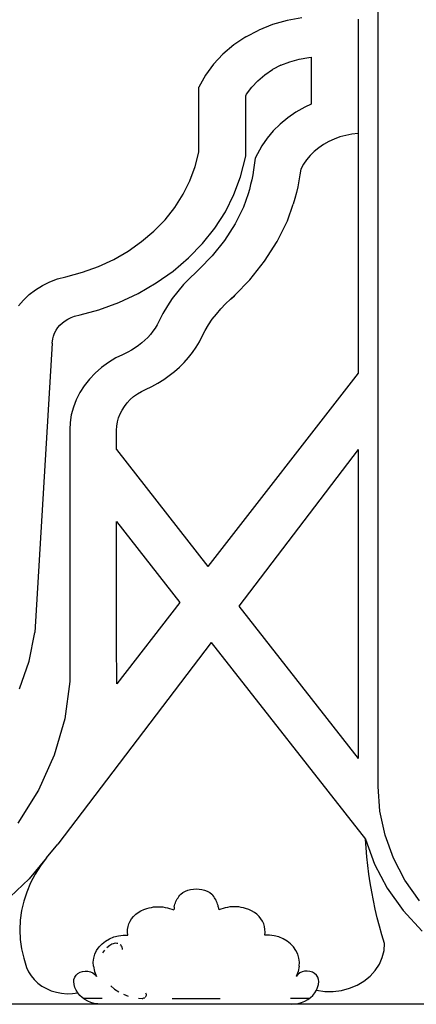
# Model space of a CAD drawing. Units: millimetres. Extents: x 1410 to 4996, y 630 to 3154.
# Drawn here: x 4356 to 4423, y 2199 to 2367 of the extents above; entities that cross this region are included whole.
import ezdxf

# ---------------------------------------------------------------- set-up
doc = ezdxf.new("R2010")
doc.units = ezdxf.units.MM

msp = doc.modelspace()

# ---------------------------------------------------------------- linework, layer by layer
for p, q in [((4416.73, 2236.41), (4416.73, 2465.78)), ((4398.76, 2366.17), (4396.4, 2365.24)), ((4401.23, 2366.87), (4398.76, 2366.17)), ((4403.77, 2367.31), (4401.23, 2366.87)), ((4413.31, 2367.1), (4413.31, 2347.62)), ((4394.19, 2364.09), (4396.4, 2365.24)), ((4392.15, 2362.72), (4390.31, 2361.15)), ((4394.19, 2364.09), (4392.15, 2362.72)), ((4390.31, 2361.15), (4388.69, 2359.42)), ((4388.69, 2359.42), (4387.33, 2357.54)), ((4400.18, 2359.25), (4398.76, 2358.51)), ((4400.18, 2359.25), (4401.69, 2359.85)), ((4401.69, 2359.85), (4403.28, 2360.3)), ((4403.28, 2360.3), (4404.91, 2360.58)), ((4404.91, 2360.58), (4405.34, 2360.61)), ((4405.34, 2360.61), (4405.34, 2352.61)), ((4387.33, 2357.54), (4386.23, 2355.53)), ((4396.26, 2356.63), (4397.45, 2357.63)), ((4397.45, 2357.63), (4398.76, 2358.51)), ((4395.23, 2355.51), (4396.26, 2356.63)), ((4386.23, 2344.48), (4386.23, 2355.53)), ((4394.2, 2354.02), (4394.35, 2354.31)), ((4394.35, 2354.31), (4395.23, 2355.51)), ((4394.2, 2343.76), (4394.2, 2354.02)), ((4405.34, 2352.61), (4404.24, 2352.11)), ((4402.74, 2351.27), (4401.34, 2350.31)), ((4404.24, 2352.11), (4402.74, 2351.27)), ((4400.05, 2349.25), (4398.88, 2348.1)), ((4401.34, 2350.31), (4400.05, 2349.25)), ((4398.88, 2348.1), (4397.84, 2346.86)), ((4412.27, 2347.51), (4411.23, 2347.32)), ((4413.31, 2347.62), (4412.27, 2347.51)), ((4413.31, 2347.62), (4413.31, 2306.81)), ((4397.84, 2346.86), (4396.94, 2345.54)), ((4407.44, 2345.77), (4406.61, 2345.21)), ((4408.32, 2346.27), (4407.44, 2345.77)), ((4409.25, 2346.69), (4408.32, 2346.27)), ((4410.23, 2347.04), (4409.25, 2346.69)), ((4411.23, 2347.32), (4410.23, 2347.04)), ((4385.6, 2342.01), (4386.23, 2344.48)), ((4396.94, 2345.54), (4395.8, 2343.45)), ((4405.85, 2344.59), (4405.16, 2343.9)), ((4406.61, 2345.21), (4405.85, 2344.59)), ((4393.32, 2340.27), (4394.2, 2343.76)), ((4395.8, 2343.45), (4395.52, 2341.43)), ((4404.01, 2342.39), (4403.57, 2341.58)), ((4404.55, 2343.17), (4404.01, 2342.39)), ((4405.16, 2343.9), (4404.55, 2343.17)), ((4384.71, 2339.6), (4385.6, 2342.01)), ((4395.52, 2341.43), (4395.39, 2340.6)), ((4403.57, 2341.58), (4403.43, 2340.57)), ((4383.54, 2337.28), (4384.71, 2339.6)), ((4392.19, 2337.24), (4393.32, 2340.27)), ((4395.22, 2339.77), (4395.03, 2338.94)), ((4395.39, 2340.6), (4395.22, 2339.77)), ((4403.26, 2339.56), (4403.07, 2338.56)), ((4403.43, 2340.57), (4403.26, 2339.56)), ((4382.13, 2335.06), (4383.54, 2337.28)), ((4394.6, 2337.36), (4393.81, 2335.09)), ((4394.82, 2338.12), (4394.6, 2337.36)), ((4395.03, 2338.94), (4394.82, 2338.12)), ((4402.84, 2337.56), (4402.58, 2336.57)), ((4403.07, 2338.56), (4402.84, 2337.56)), ((4390.73, 2334.32), (4392.19, 2337.24)), ((4402.58, 2336.57), (4402.29, 2335.58)), ((4380.47, 2332.96), (4382.13, 2335.06)), ((4388.95, 2331.53), (4390.73, 2334.32)), ((4393.81, 2335.09), (4392.38, 2332.23)), ((4401.32, 2332.79), (4402.29, 2335.58)), ((4378.58, 2331.01), (4380.47, 2332.96)), ((4399.56, 2329.27), (4401.32, 2332.79)), ((4376.48, 2329.23), (4378.58, 2331.01)), ((4386.86, 2328.9), (4388.95, 2331.53)), ((4392.38, 2332.23), (4390.59, 2329.44)), ((4374.19, 2327.62), (4376.48, 2329.23)), ((4384.48, 2326.45), (4386.86, 2328.9)), ((4390.59, 2329.44), (4388.51, 2326.81)), ((4397.41, 2325.91), (4399.56, 2329.27)), ((4371.73, 2326.2), (4374.19, 2327.62)), ((4369.13, 2325), (4371.73, 2326.2)), ((4381.85, 2324.2), (4384.48, 2326.45)), ((4388.51, 2326.81), (4386.33, 2324.56)), ((4394.9, 2322.74), (4397.41, 2325.91)), ((4363.57, 2323.24), (4366.39, 2324)), ((4366.39, 2324), (4369.13, 2325)), ((4378.97, 2322.18), (4381.85, 2324.2)), ((4385.68, 2323.96), (4384.68, 2323.02)), ((4386.33, 2324.56), (4385.68, 2323.96)), ((4359.6, 2321.74), (4360.86, 2322.36)), ((4360.86, 2322.36), (4362.19, 2322.86)), ((4362.19, 2322.86), (4363.57, 2323.24)), ((4375.88, 2320.4), (4378.97, 2322.18)), ((4384.68, 2323.02), (4383.62, 2321.9)), ((4392.36, 2320.12), (4394.9, 2322.74)), ((4357.35, 2320.19), (4358.43, 2321.02)), ((4358.43, 2321.02), (4359.6, 2321.74)), ((4382.62, 2320.73), (4381.7, 2319.52)), ((4383.62, 2321.9), (4382.62, 2320.73)), ((4355.53, 2318.28), (4356.38, 2319.28)), ((4356.38, 2319.28), (4357.35, 2320.19)), ((4369.17, 2317.63), (4372.6, 2318.88)), ((4372.6, 2318.88), (4375.88, 2320.4)), ((4381.7, 2319.52), (4380.86, 2318.27)), ((4390.74, 2318.6), (4391.59, 2319.4)), ((4392.36, 2320.12), (4391.59, 2319.4)), ((4391.59, 2319.4), (4392.11, 2319.83)), ((4391.59, 2319.4), (4392.11, 2319.83)), ((4392.36, 2320.12), (4392.11, 2319.83)), ((4392.36, 2320.12), (4392.11, 2319.83)), ((4366, 2316.78), (4369.17, 2317.63)), ((4380.86, 2318.27), (4380.1, 2316.99)), ((4389.2, 2316.89), (4389.94, 2317.76)), ((4389.94, 2317.76), (4390.74, 2318.6)), ((4362.99, 2315.39), (4363.45, 2315.73)), ((4363.45, 2315.73), (4363.94, 2316.04)), ((4363.94, 2316.04), (4364.47, 2316.3)), ((4364.47, 2316.3), (4365.03, 2316.51)), ((4365.03, 2316.51), (4366, 2316.78)), ((4379.51, 2315.84), (4379.11, 2315.08)), ((4380.1, 2316.99), (4379.51, 2315.84)), ((4387.88, 2315.05), (4388.51, 2315.99)), ((4388.51, 2315.99), (4389.2, 2316.89)), ((4361.66, 2313.65), (4361.91, 2314.12)), ((4361.91, 2314.12), (4362.22, 2314.58)), ((4362.22, 2314.58), (4362.58, 2315)), ((4362.58, 2315), (4362.99, 2315.39)), ((4378.39, 2313.95), (4377.97, 2313.42)), ((4378.77, 2314.51), (4378.39, 2313.95)), ((4379.11, 2315.08), (4378.77, 2314.51)), ((4386.8, 2313.11), (4387.31, 2314.09)), ((4387.31, 2314.09), (4387.88, 2315.05)), ((4361.26, 2311.95), (4361.35, 2312.64)), ((4361.35, 2312.64), (4361.48, 2313.15)), ((4361.48, 2313.15), (4361.66, 2313.65)), ((4377.02, 2312.42), (4376.49, 2311.96)), ((4377.51, 2312.91), (4377.02, 2312.42)), ((4377.97, 2313.42), (4377.51, 2312.91)), ((4385.75, 2311.23), (4386.31, 2312.16)), ((4386.31, 2312.16), (4386.8, 2313.11)), ((4361.26, 2311.95), (4358.32, 2262.66)), ((4374.75, 2310.74), (4374.11, 2310.39)), ((4375.36, 2311.12), (4374.75, 2310.74)), ((4375.94, 2311.52), (4375.36, 2311.12)), ((4376.49, 2311.96), (4375.94, 2311.52)), ((4385.13, 2310.34), (4385.75, 2311.23)), ((4372.1, 2309.41), (4370.83, 2308.64)), ((4373.2, 2309.95), (4372.1, 2309.41)), ((4374.11, 2310.39), (4373.2, 2309.95)), ((4383.71, 2308.65), (4384.45, 2309.47)), ((4384.45, 2309.47), (4385.13, 2310.34)), ((4369.65, 2307.77), (4368.56, 2306.82)), ((4370.83, 2308.64), (4369.65, 2307.77)), ((4381.18, 2306.4), (4382.07, 2307.11)), ((4382.07, 2307.11), (4382.92, 2307.86)), ((4382.92, 2307.86), (4383.71, 2308.65)), ((4367.58, 2305.79), (4366.71, 2304.68)), ((4368.56, 2306.82), (4367.58, 2305.79)), ((4379.25, 2305.13), (4380.23, 2305.74)), ((4380.23, 2305.74), (4381.18, 2306.4)), ((4413.31, 2306.81), (4387.77, 2273.91)), ((4366.71, 2304.68), (4365.97, 2303.52)), ((4376.43, 2303.7), (4377.16, 2304.06)), ((4377.16, 2304.06), (4378.22, 2304.57)), ((4378.22, 2304.57), (4379.25, 2305.13)), ((4365.35, 2302.3), (4364.86, 2301.03)), ((4365.97, 2303.52), (4365.35, 2302.3)), ((4374.01, 2301.76), (4374.53, 2302.31)), ((4374.53, 2302.31), (4375.12, 2302.83)), ((4375.12, 2302.83), (4375.75, 2303.29)), ((4375.75, 2303.29), (4376.43, 2303.7)), ((4364.86, 2301.03), (4364.51, 2299.74)), ((4372.81, 2299.89), (4373.14, 2300.54)), ((4373.14, 2300.54), (4373.54, 2301.17)), ((4373.54, 2301.17), (4374.01, 2301.76)), ((4364.51, 2299.74), (4364.3, 2298.42)), ((4372.36, 2298.51), (4372.55, 2299.21)), ((4372.55, 2299.21), (4372.81, 2299.89)), ((4364.3, 2298.42), (4364.24, 2297.25)), ((4364.24, 2297.25), (4364.24, 2261.14)), ((4372.21, 2297.1), (4372.24, 2297.81)), ((4372.21, 2293.82), (4372.21, 2297.1)), ((4372.24, 2297.81), (4372.36, 2298.51)), ((4372.21, 2293.82), (4387.77, 2273.91)), ((4413.31, 2293.82), (4393.04, 2267.16)), ((4413.31, 2293.82), (4413.31, 2241.22)), ((4372.21, 2261.16), (4372.21, 2281.55)), ((4372.21, 2281.55), (4383, 2267.78)), ((4383, 2267.78), (4372.25, 2253.93)), ((4393.04, 2267.16), (4413.31, 2241.22)), ((4357.34, 2257.79), (4358.32, 2262.66)), ((4388.33, 2260.97), (4362.23, 2226.63)), ((4364.24, 2261.14), (4364.28, 2254.32)), ((4372.25, 2253.93), (4372.21, 2261.16)), ((4388.33, 2260.97), (4414.57, 2227.48)), ((4355.7, 2253.05), (4357.34, 2257.79)), ((4364.28, 2254.32), (4363.39, 2247.98)), ((4363.39, 2247.98), (4361.6, 2241.78)), ((4361.6, 2241.78), (4358.93, 2235.82)), ((4358.93, 2235.82), (4355.42, 2230.18)), ((4417.03, 2232.22), (4416.73, 2236.41)), ((4417.9, 2228.17), (4417.03, 2232.22)), ((4360.31, 2224.3), (4362.23, 2226.63)), ((4414.67, 2225.98), (4414.57, 2227.48)), ((4414.57, 2227.48), (4416.13, 2223.22)), ((4419.33, 2224.25), (4417.9, 2228.17)), ((4414.8, 2224.48), (4414.67, 2225.98)), ((4360.31, 2224.3), (4357.36, 2220.71)), ((4360.31, 2224.3), (4359.27, 2222.93)), ((4414.96, 2222.99), (4414.8, 2224.48)), ((4421.3, 2220.49), (4419.33, 2224.25)), ((4359.27, 2222.93), (4358.36, 2221.49)), ((4415.15, 2221.5), (4414.96, 2222.99)), ((4416.13, 2223.22), (4418.27, 2219.14)), ((4351.67, 2215.35), (4357.36, 2220.71)), ((4357.57, 2220.01), (4356.93, 2218.47)), ((4358.36, 2221.49), (4357.57, 2220.01)), ((4415.38, 2220.01), (4415.15, 2221.5)), ((4415.63, 2218.52), (4415.38, 2220.01)), ((4423.79, 2216.97), (4421.3, 2220.49)), ((4356.93, 2218.47), (4356.42, 2216.9)), ((4383.13, 2218.11), (4383.5, 2218.37)), ((4383.5, 2218.37), (4383.92, 2218.59)), ((4383.92, 2218.59), (4384.36, 2218.76)), ((4384.36, 2218.76), (4384.82, 2218.89)), ((4384.82, 2218.89), (4385.3, 2218.96)), ((4385.3, 2218.96), (4385.78, 2218.99)), ((4385.78, 2218.99), (4386.27, 2218.96)), ((4386.27, 2218.96), (4386.74, 2218.89)), ((4386.74, 2218.89), (4387.2, 2218.76)), ((4387.2, 2218.76), (4387.64, 2218.59)), ((4387.64, 2218.59), (4388.06, 2218.37)), ((4388.06, 2218.37), (4388.44, 2218.11)), ((4415.92, 2217.04), (4415.63, 2218.52)), ((4418.27, 2219.14), (4420.97, 2215.32)), ((4356.42, 2216.9), (4356.06, 2215.3)), ((4382.15, 2216.39), (4382.23, 2216.62)), ((4382.23, 2216.62), (4382.32, 2216.85)), ((4382.32, 2216.85), (4382.43, 2217.07)), ((4382.43, 2217.07), (4382.54, 2217.29)), ((4382.54, 2217.29), (4382.67, 2217.5)), ((4382.67, 2217.5), (4382.81, 2217.71)), ((4382.81, 2217.71), (4382.96, 2217.92)), ((4382.96, 2217.92), (4383.13, 2218.11)), ((4388.6, 2217.92), (4388.44, 2218.11)), ((4388.75, 2217.71), (4388.6, 2217.92)), ((4388.89, 2217.5), (4388.75, 2217.71)), ((4389.02, 2217.29), (4388.89, 2217.5)), ((4389.14, 2217.07), (4389.02, 2217.29)), ((4389.24, 2216.85), (4389.14, 2217.07)), ((4389.33, 2216.62), (4389.24, 2216.85)), ((4389.41, 2216.39), (4389.33, 2216.62)), ((4416.24, 2215.57), (4415.92, 2217.04)), ((4356.06, 2215.3), (4355.83, 2213.67)), ((4375.48, 2214.67), (4375.9, 2215)), ((4375.9, 2215), (4376.36, 2215.28)), ((4376.36, 2215.28), (4376.86, 2215.51)), ((4376.86, 2215.51), (4377.38, 2215.69)), ((4377.38, 2215.69), (4377.76, 2215.79)), ((4377.76, 2215.79), (4378.14, 2215.86)), ((4378.14, 2215.86), (4378.52, 2215.92)), ((4378.52, 2215.92), (4378.92, 2215.95)), ((4378.92, 2215.95), (4379.31, 2215.96)), ((4379.31, 2215.96), (4379.7, 2215.95)), ((4379.7, 2215.95), (4380.09, 2215.92)), ((4380.09, 2215.92), (4380.48, 2215.86)), ((4380.48, 2215.86), (4380.86, 2215.79)), ((4380.86, 2215.79), (4381.23, 2215.69)), ((4381.23, 2215.69), (4381.6, 2215.57)), ((4381.6, 2215.57), (4381.96, 2215.44)), ((4381.99, 2215.68), (4381.96, 2215.44)), ((4382.03, 2215.92), (4381.99, 2215.68)), ((4382.03, 2215.92), (4382.08, 2216.15)), ((4382.08, 2216.15), (4382.15, 2216.39)), ((4389.48, 2216.15), (4389.41, 2216.39)), ((4389.53, 2215.92), (4389.48, 2216.15)), ((4389.53, 2215.92), (4389.58, 2215.68)), ((4389.58, 2215.68), (4389.6, 2215.44)), ((4389.96, 2215.57), (4389.6, 2215.44)), ((4390.33, 2215.69), (4389.96, 2215.57)), ((4390.7, 2215.79), (4390.33, 2215.69)), ((4391.09, 2215.86), (4390.7, 2215.79)), ((4391.47, 2215.92), (4391.09, 2215.86)), ((4391.86, 2215.95), (4391.47, 2215.92)), ((4392.26, 2215.96), (4391.86, 2215.95)), ((4392.65, 2215.95), (4392.26, 2215.96)), ((4393.04, 2215.92), (4392.65, 2215.95)), ((4393.42, 2215.86), (4393.04, 2215.92)), ((4393.81, 2215.79), (4393.42, 2215.86)), ((4394.18, 2215.69), (4393.81, 2215.79)), ((4394.71, 2215.51), (4394.18, 2215.69)), ((4395.2, 2215.28), (4394.71, 2215.51)), ((4395.66, 2215), (4395.2, 2215.28)), ((4396.08, 2214.67), (4395.66, 2215)), ((4416.59, 2214.09), (4416.24, 2215.57)), ((4420.97, 2215.32), (4424.2, 2211.8)), ((4355.83, 2213.67), (4355.76, 2212.04)), ((4374.31, 2213.04), (4374.52, 2213.49)), ((4374.52, 2213.49), (4374.78, 2213.91)), ((4374.78, 2213.91), (4375.1, 2214.31)), ((4375.1, 2214.31), (4375.48, 2214.67)), ((4396.46, 2214.31), (4396.08, 2214.67)), ((4396.78, 2213.91), (4396.46, 2214.31)), ((4397.05, 2213.49), (4396.78, 2213.91)), ((4397.25, 2213.04), (4397.05, 2213.49)), ((4416.97, 2212.63), (4416.59, 2214.09)), ((4355.76, 2212.04), (4355.83, 2210.41)), ((4374.08, 2211.61), (4374.09, 2212.09)), ((4374.13, 2211.13), (4374.08, 2211.61)), ((4374.09, 2212.09), (4374.17, 2212.57)), ((4374.17, 2212.57), (4374.31, 2213.04)), ((4397.39, 2212.57), (4397.25, 2213.04)), ((4397.47, 2212.09), (4397.39, 2212.57)), ((4397.43, 2211.13), (4397.48, 2211.61)), ((4397.48, 2211.61), (4397.47, 2212.09)), ((4417.38, 2211.17), (4416.97, 2212.63)), ((4355.83, 2210.41), (4356.05, 2208.79)), ((4369.75, 2209.65), (4370.34, 2210.12)), ((4370.34, 2210.12), (4371.02, 2210.51)), ((4371.02, 2210.51), (4371.75, 2210.81)), ((4371.75, 2210.81), (4372.52, 2211.01)), ((4372.52, 2211.01), (4373.32, 2211.12)), ((4373.32, 2211.12), (4374.13, 2211.13)), ((4398.24, 2211.12), (4397.43, 2211.13)), ((4399.04, 2211.01), (4398.24, 2211.12)), ((4399.82, 2210.81), (4399.04, 2211.01)), ((4400.55, 2210.51), (4399.82, 2210.81)), ((4401.22, 2210.12), (4400.55, 2210.51)), ((4401.82, 2209.65), (4401.22, 2210.12)), ((4417.82, 2209.72), (4417.38, 2211.17)), ((4356.05, 2208.79), (4356.41, 2207.19)), ((4368.51, 2207.88), (4368.82, 2208.52)), ((4368.82, 2208.52), (4369.24, 2209.12)), ((4369.24, 2209.12), (4369.75, 2209.65)), ((4370.17, 2208.56), (4369.84, 2208.09)), ((4371.05, 2209.36), (4370.58, 2208.99)), ((4371.43, 2209.57), (4371.05, 2209.36)), ((4371.62, 2209.66), (4371.43, 2209.57)), ((4371.82, 2209.72), (4371.62, 2209.66)), ((4372.03, 2209.74), (4371.82, 2209.72)), ((4372.25, 2209.73), (4372.03, 2209.74)), ((4372.45, 2209.69), (4372.25, 2209.73)), ((4372.97, 2209.37), (4372.82, 2209.5)), ((4373.08, 2209.22), (4372.97, 2209.37)), ((4373.16, 2209.05), (4373.08, 2209.22)), ((4373.2, 2208.87), (4373.16, 2209.05)), ((4373.2, 2208.69), (4373.2, 2208.87)), ((4402.33, 2209.12), (4401.82, 2209.65)), ((4402.74, 2208.52), (4402.33, 2209.12)), ((4403.05, 2207.88), (4402.74, 2208.52)), ((4417.44, 2207.31), (4417.74, 2208.5)), ((4417.74, 2208.5), (4417.82, 2209.72)), ((4356.41, 2207.19), (4356.91, 2205.62)), ((4368.24, 2206.53), (4368.32, 2207.21)), ((4368.28, 2205.84), (4368.24, 2206.53)), ((4368.32, 2207.21), (4368.51, 2207.88)), ((4403.24, 2207.21), (4403.05, 2207.88)), ((4403.32, 2206.53), (4403.24, 2207.21)), ((4403.28, 2205.84), (4403.32, 2206.53)), ((4416.94, 2206.17), (4417.44, 2207.31)), ((4356.91, 2205.62), (4357.24, 2204.88)), ((4357.24, 2204.88), (4357.67, 2204.19)), ((4366.02, 2204.8), (4366.44, 2204.95)), ((4366.44, 2204.95), (4366.89, 2205.01)), ((4366.89, 2205.01), (4367.34, 2204.98)), ((4367.34, 2204.98), (4367.78, 2204.87)), ((4367.78, 2204.87), (4368.18, 2204.69)), ((4368.28, 2205.84), (4368.47, 2204.96)), ((4368.47, 2204.96), (4368.78, 2204.11)), ((4403.1, 2204.96), (4402.78, 2204.11)), ((4403.28, 2205.84), (4403.1, 2204.96)), ((4403.78, 2204.87), (4403.39, 2204.69)), ((4404.22, 2204.98), (4403.78, 2204.87)), ((4404.67, 2205.01), (4404.22, 2204.98)), ((4405.12, 2204.95), (4404.67, 2205.01)), ((4405.55, 2204.8), (4405.12, 2204.95)), ((4415.35, 2204.15), (4416.24, 2205.11)), ((4416.24, 2205.11), (4416.94, 2206.17)), ((4357.67, 2204.19), (4358.2, 2203.55)), ((4358.2, 2203.55), (4358.82, 2202.97)), ((4364.94, 2203.21), (4364.97, 2203.59)), ((4365, 2202.7), (4364.94, 2203.21)), ((4364.97, 2203.59), (4365.11, 2203.96)), ((4365.11, 2203.96), (4365.33, 2204.3)), ((4365.33, 2204.3), (4365.64, 2204.58)), ((4365.64, 2204.58), (4366.02, 2204.8)), ((4368.18, 2204.69), (4368.51, 2204.43)), ((4368.51, 2204.43), (4368.78, 2204.11)), ((4403.05, 2204.43), (4402.78, 2204.11)), ((4403.39, 2204.69), (4403.05, 2204.43)), ((4405.92, 2204.58), (4405.55, 2204.8)), ((4406.23, 2204.3), (4405.92, 2204.58)), ((4406.45, 2203.96), (4406.23, 2204.3)), ((4406.59, 2203.59), (4406.45, 2203.96)), ((4406.57, 2202.7), (4406.62, 2203.21)), ((4406.62, 2203.21), (4406.59, 2203.59)), ((4413.14, 2202.62), (4414.31, 2203.31)), ((4414.31, 2203.31), (4415.35, 2204.15)), ((4358.82, 2202.97), (4359.51, 2202.45)), ((4359.51, 2202.45), (4360.28, 2202.02)), ((4360.28, 2202.02), (4361.1, 2201.66)), ((4361.1, 2201.66), (4361.97, 2201.4)), ((4365.13, 2202.2), (4365, 2202.7)), ((4365.34, 2201.73), (4365.13, 2202.2)), ((4365.62, 2201.28), (4365.34, 2201.73)), ((4371.25, 2202.49), (4371.89, 2201.94)), ((4371.89, 2201.94), (4372.6, 2201.47)), ((4405.95, 2201.28), (4406.22, 2201.73)), ((4406.22, 2201.73), (4406.43, 2202.2)), ((4406.22, 2201.73), (4407.64, 2201.54)), ((4406.43, 2202.2), (4406.57, 2202.7)), ((4407.64, 2201.54), (4409.07, 2201.54)), ((4409.07, 2201.54), (4410.48, 2201.72)), ((4410.48, 2201.72), (4411.85, 2202.08)), ((4411.85, 2202.08), (4413.14, 2202.62)), ((4361.97, 2201.4), (4362.87, 2201.22)), ((4362.87, 2201.22), (4363.78, 2201.14)), ((4363.78, 2201.14), (4364.7, 2201.16)), ((4364.7, 2201.16), (4365.62, 2201.28)), ((4365.96, 2200.86), (4365.62, 2201.28)), ((4366.36, 2200.48), (4365.96, 2200.86)), ((4366.56, 2200.33), (4366.36, 2200.48)), ((4366.82, 2200.15), (4366.56, 2200.33)), ((4369.76, 2200.33), (4366.56, 2200.33)), ((4367.32, 2199.88), (4366.82, 2200.15)), ((4367.86, 2199.65), (4367.32, 2199.88)), ((4373.38, 2201.07), (4374.2, 2200.75)), ((4375.96, 2200.38), (4376.55, 2200.35)), ((4376.55, 2200.35), (4376.69, 2200.36)), ((4376.82, 2200.38), (4376.69, 2200.36)), ((4376.95, 2200.41), (4376.82, 2200.38)), ((4376.95, 2200.41), (4377.05, 2200.5)), ((4377.14, 2200.58), (4377.22, 2200.68)), ((4377.26, 2201.12), (4377.21, 2201.23)), ((4377.22, 2200.68), (4377.27, 2200.78)), ((4377.29, 2201.01), (4377.26, 2201.12)), ((4377.27, 2200.78), (4377.29, 2200.9)), ((4377.29, 2200.9), (4377.29, 2201.01)), ((4381.7, 2200.33), (4389.86, 2200.33)), ((4405, 2200.33), (4401.8, 2200.33)), ((4403.71, 2199.65), (4404.25, 2199.88)), ((4404.25, 2199.88), (4404.75, 2200.15)), ((4404.75, 2200.15), (4405, 2200.33)), ((4405, 2200.33), (4405.2, 2200.48)), ((4405.2, 2200.48), (4405.6, 2200.86)), ((4405.6, 2200.86), (4405.95, 2201.28)), ((4369.61, 2199.36), (4314.37, 2199.36)), ((4368.42, 2199.49), (4367.86, 2199.65)), ((4369.01, 2199.4), (4368.42, 2199.49)), ((4369.61, 2199.36), (4369.01, 2199.4)), ((4372.28, 2199.36), (4369.61, 2199.36)), ((4372.32, 2199.35), (4372.28, 2199.36)), ((4376.86, 2199.36), (4372.32, 2199.35)), ((4394.7, 2199.36), (4376.86, 2199.36)), ((4399.25, 2199.35), (4394.7, 2199.36)), ((4399.28, 2199.36), (4399.25, 2199.35)), ((4401.96, 2199.36), (4399.28, 2199.36)), ((4401.96, 2199.36), (4402.55, 2199.4)), ((4454.56, 2199.36), (4401.96, 2199.36)), ((4402.55, 2199.4), (4403.14, 2199.49)), ((4403.14, 2199.49), (4403.71, 2199.65))]:
    msp.add_line(p, q)

doc.saveas('drawing.dxf')
